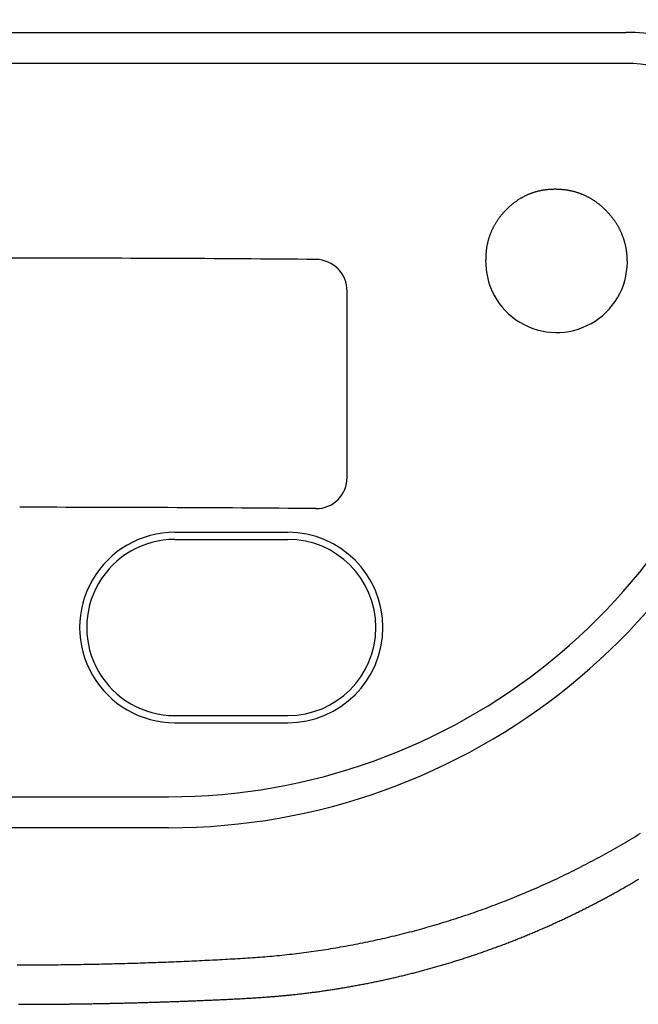
# Model space of a CAD drawing. Extents: x 0 to 630, y 0 to 446.
# Drawn here: x 197 to 241, y 142 to 212 of the extents above; entities that cross this region are included whole.
import ezdxf

# ---------------------------------------------------------------- set-up
doc = ezdxf.new("R2010")
doc.units = 0
doc.header["$LTSCALE"] = 25.4
doc.layers.get('DEFPOINTS').update_dxf_attribs({"linetype": 'CONTINUOUS'})
doc.layers.add('1', color=7, linetype='CONTINUOUS')
doc.layers.add('MEASURE', color=9, linetype='CONTINUOUS')
doc.styles.add('AD-STANDARD', font='romans.shx', dxfattribs={"width": 0.8, "bigfont": 'bigfont.shx'})
doc.dimstyles.new('AD-STANDARD', dxfattribs={"dimscale": 4, "dimtxt": 3.5, "dimasz": 2.5, "dimexe": 2, "dimexo": 1, "dimgap": 0.5, "dimtad": 1, "dimdec": 4, "dimtxsty": 'STANDARD', "dimcen": 0, "dimclrd": 9, "dimclre": 9, "dimclrt": 2, "dimazin": 3, "dimtfac": 1, "dimtdec": 4, "dimtmove": 0, "dimatfit": 3, "dimtolj": 1})

# ---------------------------------------------------------------- blocks, each defined once
blk = doc.blocks.new('*D1')
at = {"layer": 'DEFPOINTS', "color": 0, "linetype": 'CONTINUOUS'}
for p in [(197.455, 361.618), (70.134, 142.177), (197.455, 142.177)]:
    blk.add_point(p, dxfattribs=at)
at = {"layer": 'MEASURE', "color": 9, "linetype": 'CONTINUOUS'}
for p, q in [((195.955, 361.618), (67.134, 361.618)), ((70.134, 357.868), (70.134, 145.927)), ((195.955, 142.177), (67.134, 142.177))]:
    blk.add_line(p, q, dxfattribs=at)
for points in [[(69.509, 357.868), (70.759, 357.868), (70.134, 361.618)], [(69.509, 145.927), (70.759, 145.927), (70.134, 142.177)]]:
    blk.add_solid(points, dxfattribs=at)
at = {"layer": 'MEASURE', "color": 2, "linetype": 'CONTINUOUS', "insert": (66.759, 251.898), "char_height": 5.25, "attachment_point": 5, "rotation": 90, "style": 'AD-STANDARD'}
blk.add_mtext('\\A1;219', dxfattribs=at)

msp = doc.modelspace()

# ---------------------------------------------------------------- linework, layer by layer
at = {"layer": '1', "color": 8, "linetype": 'CONTINUOUS'}
for p, q in [((154.45497, 211.09628), (240.45497, 211.09628)), ((240.45467, 208.89628), (154.45467, 208.89628)), ((220.6639, 179.5388), (220.66384, 192.73997)), ((208.45497, 175.64628), (216.45497, 175.64628)), ((208.45497, 175.14628), (216.45497, 175.14628)), ((208.45497, 162.64628), (216.45497, 162.64628)), ((208.45497, 162.14628), (216.45497, 162.14628)), ((186.90719, 156.89628), (208.00275, 156.89628)), ((208.00245, 154.69628), (186.90749, 154.69628))]:
    msp.add_line(p, q, dxfattribs=at)
at = {"layer": '1', "color": 8}
for points in [[(240.534, 194.80384, 0), (240.534, 194.85084, 0), (240.533, 194.89884, 0), (240.532, 194.94584, 0), (240.531, 194.99284, 0), (240.529, 195.03984, 0), (240.527, 195.08584, 0), (240.524, 195.13284, 0), (240.522, 195.17884, 0), (240.518, 195.22584, 0), (240.515, 195.27184, 0), (240.511, 195.31784, 0), (240.506, 195.36384, 0), (240.502, 195.40884, 0), (240.497, 195.45484, 0), (240.491, 195.49984, 0), (240.485, 195.54484, 0), (240.479, 195.58984, 0), (240.472, 195.63484, 0), (240.465, 195.67984, 0), (240.458, 195.72484, 0), (240.45, 195.76884, 0), (240.442, 195.81284, 0), (240.434, 195.85784, 0), (240.425, 195.90184, 0), (240.416, 195.94484, 0), (240.406, 195.98884, 0), (240.396, 196.03284, 0), (240.386, 196.07584, 0), (240.375, 196.11884, 0), (240.364, 196.16184, 0), (240.352, 196.20484, 0), (240.341, 196.24784, 0), (240.328, 196.29084, 0), (240.316, 196.33284, 0), (240.303, 196.37584, 0), (240.289, 196.41784, 0), (240.276, 196.45984, 0), (240.262, 196.50184, 0), (240.247, 196.54284, 0), (240.232, 196.58484, 0), (240.217, 196.62584, 0), (240.202, 196.66784, 0), (240.186, 196.70884, 0), (240.169, 196.74984, 0), (240.153, 196.78984, 0), (240.135, 196.83084, 0), (240.118, 196.87184, 0), (240.1, 196.91184, 0), (240.082, 196.95184, 0), (240.063, 196.99184, 0), (240.044, 197.03184, 0), (240.025, 197.07184, 0), (240.005, 197.11084, 0), (239.985, 197.15084, 0), (239.965, 197.18984, 0), (239.944, 197.22884, 0), (239.923, 197.26784, 0), (239.901, 197.30684, 0), (239.879, 197.34584, 0), (239.857, 197.38384, 0), (239.834, 197.42284, 0), (239.811, 197.46084, 0), (239.788, 197.49884, 0), (239.764, 197.53684, 0), (239.74, 197.57484, 0), (239.715, 197.61184, 0), (239.69, 197.64984, 0), (239.665, 197.68684, 0), (239.639, 197.72384, 0), (239.613, 197.76084, 0), (239.587, 197.79784, 0), (239.56, 197.83484, 0), (239.533, 197.87084, 0), (239.505, 197.90784, 0), (239.477, 197.94384, 0), (239.449, 197.97984, 0), (239.42, 198.01584, 0), (239.391, 198.05184, 0), (239.362, 198.08784, 0), (239.332, 198.12284, 0), (239.302, 198.15884, 0), (239.271, 198.19384, 0), (239.24, 198.22884, 0), (239.209, 198.26384, 0), (239.177, 198.29884, 0), (239.145, 198.33284, 0), (239.112, 198.36784, 0), (239.08, 198.40184, 0), (239.046, 198.43684, 0), (239.012, 198.47084, 0), (238.979, 198.50384, 0), (238.945, 198.53784, 0), (238.911, 198.57084, 0), (238.876, 198.60284, 0), (238.842, 198.63484, 0), (238.807, 198.66684, 0), (238.772, 198.69784, 0), (238.738, 198.72884, 0), (238.702, 198.75984, 0), (238.667, 198.78984, 0), (238.632, 198.81984, 0), (238.596, 198.84984, 0), (238.561, 198.87884, 0), (238.525, 198.90684, 0), (238.489, 198.93584, 0), (238.453, 198.96384, 0), (238.416, 198.99084, 0), (238.38, 199.01784, 0), (238.343, 199.04484, 0), (238.306, 199.07184, 0), (238.269, 199.09784, 0), (238.232, 199.12284, 0), (238.195, 199.14784, 0), (238.157, 199.17284, 0), (238.12, 199.19784, 0), (238.082, 199.22184, 0), (238.044, 199.24584, 0), (238.006, 199.26884, 0), (237.968, 199.29184, 0), (237.929, 199.31384, 0), (237.891, 199.33684, 0), (237.852, 199.35784, 0), (237.813, 199.37984, 0), (237.774, 199.40084, 0), (237.735, 199.42184, 0), (237.696, 199.44184, 0), (237.656, 199.46184, 0), (237.617, 199.48084, 0), (237.577, 199.49984, 0), (237.537, 199.51884, 0), (237.497, 199.53684, 0), (237.456, 199.55484, 0), (237.416, 199.57284, 0), (237.375, 199.58984, 0), (237.335, 199.60684, 0), (237.294, 199.62284, 0), (237.253, 199.63884, 0), (237.211, 199.65484, 0), (237.17, 199.66984, 0), (237.128, 199.68484, 0), (237.087, 199.69984, 0), (237.045, 199.71384, 0), (237.003, 199.72784, 0), (236.96, 199.74084, 0), (236.918, 199.75384, 0), (236.876, 199.76684, 0), (236.833, 199.77884, 0), (236.79, 199.79084, 0), (236.747, 199.80184, 0), (236.704, 199.81284, 0), (236.661, 199.82384, 0), (236.617, 199.83384, 0), (236.574, 199.84384, 0), (236.53, 199.85384, 0), (236.486, 199.86284, 0), (236.442, 199.87184, 0), (236.398, 199.87984, 0), (236.353, 199.88784, 0), (236.309, 199.89584, 0), (236.264, 199.90284, 0), (236.219, 199.90984, 0), (236.174, 199.91584, 0), (236.129, 199.92184, 0), (236.083, 199.92784, 0), (236.038, 199.93284, 0), (235.992, 199.93784, 0), (235.946, 199.94284, 0), (235.9, 199.94684, 0), (235.854, 199.95084, 0), (235.808, 199.95384, 0), (235.761, 199.95684, 0), (235.715, 199.95984, 0), (235.668, 199.96184, 0), (235.621, 199.96384, 0), (235.574, 199.96484, 0), (235.526, 199.96584, 0), (235.478, 199.96684, 0), (235.431, 199.96684, 0), (235.383, 199.96684, 0), (235.336, 199.96684, 0), (235.289, 199.96584, 0), (235.242, 199.96484, 0), (235.195, 199.96284, 0), (235.148, 199.96084, 0), (235.102, 199.95884, 0), (235.055, 199.95584, 0), (235.009, 199.95284, 0), (234.963, 199.94884, 0), (234.917, 199.94484, 0), (234.871, 199.93984, 0), (234.826, 199.93584, 0), (234.78, 199.92984, 0), (234.735, 199.92484, 0), (234.69, 199.91884, 0), (234.645, 199.91184, 0), (234.6, 199.90484, 0), (234.556, 199.89784, 0), (234.511, 199.89084, 0), (234.467, 199.88284, 0), (234.423, 199.87384, 0), (234.379, 199.86484, 0), (234.335, 199.85584, 0), (234.292, 199.84684, 0), (234.248, 199.83684, 0), (234.205, 199.82584, 0), (234.162, 199.81484, 0), (234.119, 199.80384, 0), (234.076, 199.79284, 0), (234.033, 199.78084, 0), (233.991, 199.76784, 0), (233.949, 199.75484, 0), (233.906, 199.74184, 0), (233.864, 199.72884, 0), (233.822, 199.71484, 0), (233.781, 199.69984, 0), (233.739, 199.68584, 0), (233.698, 199.66984, 0), (233.657, 199.65484, 0), (233.616, 199.63884, 0), (233.575, 199.62284, 0), (233.534, 199.60584, 0), (233.494, 199.58884, 0), (233.453, 199.57084, 0), (233.413, 199.55284, 0), (233.373, 199.53484, 0), (233.333, 199.51584, 0), (233.293, 199.49684, 0), (233.254, 199.47684, 0), (233.214, 199.45784, 0), (233.175, 199.43684, 0), (233.136, 199.41684, 0), (233.097, 199.39484, 0), (233.058, 199.37384, 0), (233.02, 199.35184, 0), (232.981, 199.32984, 0), (232.943, 199.30684, 0), (232.905, 199.28384, 0), (232.867, 199.25984, 0), (232.829, 199.23584, 0), (232.791, 199.21184, 0), (232.754, 199.18684, 0), (232.717, 199.16184, 0), (232.679, 199.13684, 0), (232.642, 199.11084, 0), (232.606, 199.08484, 0), (232.569, 199.05784, 0), (232.532, 199.03084, 0), (232.496, 199.00384, 0), (232.46, 198.97584, 0), (232.424, 198.94684, 0), (232.388, 198.91884, 0), (232.352, 198.88984, 0), (232.317, 198.85984, 0), (232.281, 198.82984, 0), (232.246, 198.79984, 0), (232.211, 198.76984, 0), (232.176, 198.73784, 0), (232.141, 198.70684, 0), (232.107, 198.67484, 0), (232.072, 198.64284, 0), (232.038, 198.60984, 0), (232.004, 198.57684, 0), (231.97, 198.54384, 0), (231.937, 198.50984, 0), (231.904, 198.47684, 0), (231.871, 198.44284, 0), (231.839, 198.40884, 0), (231.807, 198.37484, 0), (231.775, 198.34084, 0), (231.744, 198.30584, 0), (231.714, 198.27084, 0), (231.683, 198.23684, 0), (231.653, 198.20184, 0), (231.624, 198.16684, 0), (231.595, 198.13084, 0), (231.566, 198.09584, 0), (231.537, 198.05984, 0), (231.509, 198.02384, 0), (231.482, 197.98884, 0), (231.454, 197.95184, 0), (231.427, 197.91584, 0), (231.401, 197.87984, 0), (231.375, 197.84284, 0), (231.349, 197.80584, 0), (231.323, 197.76884, 0), (231.298, 197.73184, 0), (231.274, 197.69484, 0), (231.25, 197.65684, 0), (231.226, 197.61984, 0), (231.202, 197.58184, 0), (231.179, 197.54384, 0), (231.156, 197.50584, 0), (231.134, 197.46784, 0), (231.112, 197.42884, 0), (231.09, 197.39084, 0), (231.069, 197.35184, 0), (231.048, 197.31284, 0), (231.028, 197.27384, 0), (231.008, 197.23484, 0), (230.988, 197.19484, 0), (230.969, 197.15584, 0), (230.95, 197.11584, 0), (230.931, 197.07584, 0), (230.913, 197.03584, 0), (230.896, 196.99484, 0), (230.878, 196.95484, 0), (230.861, 196.91384, 0), (230.845, 196.87384, 0), (230.828, 196.83284, 0), (230.812, 196.79184, 0), (230.797, 196.74984, 0), (230.782, 196.70884, 0), (230.767, 196.66684, 0), (230.753, 196.62584, 0), (230.739, 196.58384, 0), (230.725, 196.54184, 0), (230.712, 196.49884, 0), (230.699, 196.45684, 0), (230.687, 196.41384, 0), (230.675, 196.37084, 0), (230.663, 196.32884, 0), (230.652, 196.28484, 0), (230.641, 196.24184, 0), (230.63, 196.19884, 0), (230.62, 196.15484, 0), (230.61, 196.11084, 0), (230.601, 196.06784, 0), (230.592, 196.02284, 0), (230.583, 195.97884, 0), (230.575, 195.93484, 0), (230.567, 195.88984, 0), (230.56, 195.84484, 0), (230.553, 195.79984, 0), (230.546, 195.75484, 0), (230.54, 195.70984, 0), (230.534, 195.66484, 0), (230.528, 195.61884, 0), (230.523, 195.57284, 0), (230.518, 195.52684, 0), (230.514, 195.48084, 0), (230.509, 195.43484, 0), (230.506, 195.38884, 0), (230.502, 195.34184, 0), (230.5, 195.29484, 0), (230.497, 195.24784, 0), (230.495, 195.20084, 0), (230.493, 195.15384, 0), (230.492, 195.10684, 0), (230.491, 195.05884, 0), (230.49, 195.01084, 0), (230.49, 194.96284, 0)], [(197.455, 144.96884, 0), (197.637, 144.96984, 0), (197.819, 144.96984, 0), (198.001, 144.96984, 0), (198.183, 144.97084, 0), (198.365, 144.97184, 0), (198.546, 144.97184, 0), (198.728, 144.97284, 0), (198.91, 144.97384, 0), (199.092, 144.97584, 0), (199.274, 144.97684, 0), (199.456, 144.97784, 0), (199.637, 144.97984, 0), (199.819, 144.98184, 0), (200.001, 144.98284, 0), (200.182, 144.98484, 0), (200.364, 144.98684, 0), (200.546, 144.98884, 0), (200.728, 144.99184, 0), (200.909, 144.99384, 0), (201.091, 144.99684, 0), (201.273, 144.99884, 0), (201.455, 145.00184, 0), (201.636, 145.00484, 0), (201.818, 145.00784, 0), (202, 145.01084, 0), (202.182, 145.01384, 0), (202.363, 145.01684, 0), (202.545, 145.02084, 0), (202.727, 145.02484, 0), (202.909, 145.02784, 0), (203.091, 145.03184, 0), (203.272, 145.03584, 0), (203.454, 145.03984, 0), (203.636, 145.04384, 0), (203.818, 145.04884, 0), (204, 145.05284, 0), (204.182, 145.05784, 0), (204.364, 145.06184, 0), (204.546, 145.06684, 0), (204.728, 145.07184, 0), (204.91, 145.07684, 0), (205.093, 145.08184, 0), (205.275, 145.08784, 0), (205.457, 145.09284, 0), (205.639, 145.09884, 0), (205.822, 145.10384, 0), (206.004, 145.10984, 0), (206.186, 145.11584, 0), (206.369, 145.12184, 0), (206.551, 145.12784, 0), (206.734, 145.13484, 0), (206.917, 145.14084, 0), (207.099, 145.14784, 0), (207.282, 145.15384, 0), (207.465, 145.16084, 0), (207.648, 145.16784, 0), (207.831, 145.17484, 0), (208.014, 145.18184, 0), (208.197, 145.18884, 0), (208.379, 145.19684, 0), (208.562, 145.20384, 0), (208.745, 145.21184, 0), (208.928, 145.21984, 0), (209.111, 145.22784, 0), (209.294, 145.23584, 0), (209.476, 145.24384, 0), (209.659, 145.25184, 0), (209.841, 145.25984, 0), (210.023, 145.26884, 0), (210.205, 145.27684, 0), (210.387, 145.28584, 0), (210.569, 145.29484, 0), (210.75, 145.30384, 0), (210.931, 145.31284, 0), (211.112, 145.32184, 0), (211.293, 145.33084, 0), (211.473, 145.33984, 0), (211.653, 145.34984, 0), (211.833, 145.35984, 0), (212.012, 145.36884, 0), (212.191, 145.37884, 0), (212.37, 145.38884, 0), (212.549, 145.39884, 0), (212.726, 145.40884, 0), (212.904, 145.41884, 0), (213.081, 145.42984, 0), (213.258, 145.43984, 0), (213.435, 145.45084, 0), (213.611, 145.46184, 0), (213.787, 145.47384, 0), (213.962, 145.48584, 0), (214.138, 145.49784, 0), (214.313, 145.51084, 0), (214.487, 145.52384, 0), (214.662, 145.53684, 0), (214.836, 145.55084, 0), (215.01, 145.56484, 0), (215.183, 145.57984, 0), (215.357, 145.59584, 0), (215.53, 145.61184, 0), (215.703, 145.62884, 0), (215.876, 145.64584, 0), (216.049, 145.66284, 0), (216.221, 145.68184, 0), (216.394, 145.69984, 0), (216.567, 145.71884, 0), (216.74, 145.73884, 0), (216.912, 145.75884, 0), (217.085, 145.77984, 0), (217.258, 145.80084, 0), (217.431, 145.82284, 0), (217.604, 145.84584, 0), (217.777, 145.86784, 0), (217.95, 145.89184, 0), (218.123, 145.91584, 0), (218.297, 145.93984, 0), (218.47, 145.96484, 0), (218.644, 145.98984, 0), (218.817, 146.01584, 0), (218.991, 146.04284, 0), (219.165, 146.06984, 0), (219.338, 146.09684, 0), (219.512, 146.12484, 0), (219.686, 146.15384, 0), (219.86, 146.18284, 0), (220.034, 146.21284, 0), (220.208, 146.24284, 0), (220.383, 146.27284, 0), (220.557, 146.30484, 0), (220.731, 146.33584, 0), (220.905, 146.36884, 0), (221.08, 146.40084, 0), (221.254, 146.43484, 0), (221.428, 146.46784, 0), (221.603, 146.50284, 0), (221.777, 146.53784, 0), (221.952, 146.57284, 0), (222.126, 146.60884, 0), (222.301, 146.64584, 0), (222.475, 146.68284, 0), (222.65, 146.71984, 0), (222.825, 146.75884, 0), (222.999, 146.79684, 0), (223.174, 146.83584, 0), (223.348, 146.87584, 0), (223.523, 146.91684, 0), (223.697, 146.95684, 0), (223.872, 146.99884, 0), (224.047, 147.04084, 0), (224.221, 147.08284, 0), (224.396, 147.12584, 0), (224.57, 147.16984, 0), (224.745, 147.21384, 0), (224.919, 147.25884, 0), (225.094, 147.30384, 0), (225.268, 147.34884, 0), (225.442, 147.39584, 0), (225.617, 147.44284, 0), (225.791, 147.48984, 0), (225.965, 147.53784, 0), (226.14, 147.58584, 0), (226.314, 147.63584, 0), (226.488, 147.68484, 0), (226.662, 147.73484, 0), (226.836, 147.78584, 0), (227.01, 147.83684, 0), (227.184, 147.88884, 0), (227.358, 147.94184, 0), (227.531, 147.99384, 0), (227.705, 148.04784, 0), (227.879, 148.10184, 0), (228.052, 148.15684, 0), (228.226, 148.21184, 0), (228.399, 148.26684, 0), (228.573, 148.32384, 0), (228.746, 148.38084, 0), (228.919, 148.43784, 0), (229.092, 148.49584, 0), (229.265, 148.55384, 0), (229.438, 148.61284, 0), (229.611, 148.67284, 0), (229.783, 148.73284, 0), (229.956, 148.79384, 0), (230.128, 148.85484, 0), (230.301, 148.91684, 0), (230.473, 148.97884, 0), (230.645, 149.04184, 0), (230.817, 149.10584, 0), (230.989, 149.16984, 0), (231.161, 149.23384, 0), (231.332, 149.29884, 0), (231.504, 149.36484, 0), (231.675, 149.43084, 0), (231.847, 149.49784, 0), (232.018, 149.56484, 0), (232.189, 149.63284, 0), (232.36, 149.70084, 0), (232.53, 149.76984, 0), (232.701, 149.83984, 0), (232.871, 149.90984, 0), (233.042, 149.98084, 0), (233.212, 150.05184, 0), (233.382, 150.12384, 0), (233.552, 150.19584, 0), (233.721, 150.26884, 0), (233.891, 150.34184, 0), (234.06, 150.41584, 0), (234.229, 150.48984, 0), (234.398, 150.56484, 0), (234.567, 150.64084, 0), (234.736, 150.71684, 0), (234.904, 150.79384, 0), (235.072, 150.87084, 0), (235.24, 150.94884, 0), (235.408, 151.02684, 0), (235.576, 151.10584, 0), (235.744, 151.18484, 0), (235.911, 151.26484, 0), (236.078, 151.34584, 0), (236.245, 151.42684, 0), (236.412, 151.50784, 0), (236.578, 151.59084, 0), (236.744, 151.67284, 0), (236.911, 151.75584, 0), (237.076, 151.83984, 0), (237.242, 151.92484, 0), (237.408, 152.00884, 0), (237.573, 152.09484, 0), (237.738, 152.18084, 0), (237.903, 152.26684, 0), (238.067, 152.35384, 0), (238.231, 152.44184, 0), (238.396, 152.52984, 0), (238.559, 152.61784, 0), (238.723, 152.70784, 0), (238.886, 152.79684, 0), (239.05, 152.88684, 0), (239.212, 152.97784, 0), (239.375, 153.06884, 0), (239.537, 153.16084, 0), (239.7, 153.25284, 0), (239.861, 153.34584, 0), (240.023, 153.43984, 0), (240.184, 153.53384, 0), (240.345, 153.62784, 0), (240.506, 153.72284, 0), (240.667, 153.81784, 0), (240.827, 153.91384, 0), (240.987, 154.01084, 0), (241.147, 154.10784, 0), (241.306, 154.20484, 0), (241.465, 154.30284, 0)], [(197.273, 144.96984, 0), (197.455, 144.96884, 0)]]:
    msp.add_polyline3d(points, dxfattribs=at)
at = {"layer": '1'}
for points in [[(197.455, 142.17784, 0), (197.55, 142.17784, 0), (197.644, 142.17784, 0), (197.737, 142.17784, 0), (197.828, 142.17784, 0), (197.919, 142.17784, 0), (198.008, 142.17784, 0), (198.096, 142.17784, 0), (198.183, 142.17784, 0), (198.27, 142.17784, 0), (198.356, 142.17784, 0), (198.441, 142.17884, 0), (198.526, 142.17884, 0), (198.61, 142.17884, 0), (198.694, 142.17884, 0), (198.778, 142.17984, 0), (198.862, 142.17984, 0), (198.945, 142.17984, 0), (199.029, 142.17984, 0), (199.113, 142.18084, 0), (199.197, 142.18084, 0), (199.281, 142.18184, 0), (199.366, 142.18184, 0), (199.45, 142.18284, 0), (199.535, 142.18284, 0), (199.619, 142.18384, 0), (199.704, 142.18384, 0), (199.79, 142.18484, 0), (199.875, 142.18584, 0), (199.96, 142.18584, 0), (200.046, 142.18684, 0), (200.131, 142.18784, 0), (200.217, 142.18784, 0), (200.303, 142.18884, 0), (200.389, 142.18984, 0), (200.476, 142.19084, 0), (200.562, 142.19184, 0), (200.648, 142.19284, 0), (200.735, 142.19384, 0), (200.822, 142.19484, 0), (200.908, 142.19584, 0), (200.995, 142.19684, 0), (201.082, 142.19784, 0), (201.169, 142.19884, 0), (201.257, 142.19984, 0), (201.344, 142.20084, 0), (201.431, 142.20184, 0), (201.519, 142.20284, 0), (201.606, 142.20384, 0), (201.694, 142.20584, 0), (201.782, 142.20684, 0), (201.869, 142.20784, 0), (201.957, 142.20984, 0), (202.045, 142.21084, 0), (202.133, 142.21184, 0), (202.221, 142.21384, 0), (202.309, 142.21484, 0), (202.398, 142.21684, 0), (202.486, 142.21784, 0), (202.574, 142.21984, 0), (202.662, 142.22084, 0), (202.751, 142.22284, 0), (202.839, 142.22384, 0), (202.928, 142.22584, 0), (203.016, 142.22684, 0), (203.105, 142.22884, 0), (203.193, 142.23084, 0), (203.282, 142.23284, 0), (203.37, 142.23384, 0), (203.459, 142.23584, 0), (203.548, 142.23784, 0), (203.636, 142.23984, 0), (203.725, 142.24184, 0), (203.813, 142.24284, 0), (203.902, 142.24484, 0), (203.991, 142.24684, 0), (204.079, 142.24884, 0), (204.168, 142.25084, 0), (204.257, 142.25284, 0), (204.345, 142.25484, 0), (204.434, 142.25684, 0), (204.523, 142.25884, 0), (204.611, 142.26084, 0), (204.7, 142.26284, 0), (204.788, 142.26584, 0), (204.877, 142.26784, 0), (204.965, 142.26984, 0), (205.054, 142.27184, 0), (205.142, 142.27384, 0), (205.23, 142.27684, 0), (205.319, 142.27884, 0), (205.407, 142.28084, 0), (205.495, 142.28284, 0), (205.583, 142.28584, 0), (205.671, 142.28784, 0), (205.759, 142.29084, 0), (205.847, 142.29284, 0), (205.935, 142.29484, 0), (206.023, 142.29784, 0), (206.111, 142.29984, 0), (206.199, 142.30284, 0), (206.287, 142.30484, 0), (206.374, 142.30784, 0), (206.462, 142.31084, 0), (206.55, 142.31284, 0), (206.637, 142.31584, 0), (206.725, 142.31784, 0), (206.813, 142.32084, 0), (206.9, 142.32384, 0), (206.988, 142.32584, 0), (207.075, 142.32884, 0), (207.163, 142.33184, 0), (207.25, 142.33484, 0), (207.338, 142.33784, 0), (207.425, 142.33984, 0), (207.512, 142.34284, 0), (207.6, 142.34584, 0), (207.687, 142.34884, 0), (207.774, 142.35184, 0), (207.861, 142.35484, 0), (207.949, 142.35784, 0), (208.036, 142.36084, 0), (208.123, 142.36384, 0), (208.21, 142.36684, 0), (208.297, 142.36984, 0), (208.385, 142.37284, 0), (208.472, 142.37584, 0), (208.559, 142.37884, 0), (208.646, 142.38184, 0), (208.733, 142.38484, 0), (208.82, 142.38884, 0), (208.907, 142.39184, 0), (208.994, 142.39484, 0), (209.081, 142.39784, 0), (209.168, 142.40184, 0), (209.255, 142.40484, 0), (209.342, 142.40784, 0), (209.429, 142.41184, 0), (209.516, 142.41484, 0), (209.603, 142.41784, 0), (209.69, 142.42184, 0), (209.777, 142.42484, 0), (209.864, 142.42884, 0), (209.951, 142.43184, 0), (210.038, 142.43584, 0), (210.125, 142.43884, 0), (210.212, 142.44284, 0), (210.299, 142.44584, 0), (210.386, 142.44984, 0), (210.473, 142.45284, 0), (210.56, 142.45684, 0), (210.647, 142.46084, 0), (210.734, 142.46384, 0), (210.821, 142.46784, 0), (210.908, 142.47184, 0), (210.995, 142.47484, 0), (211.082, 142.47884, 0), (211.169, 142.48284, 0), (211.257, 142.48684, 0), (211.344, 142.49084, 0), (211.431, 142.49484, 0), (211.518, 142.49784, 0), (211.605, 142.50184, 0), (211.692, 142.50584, 0), (211.779, 142.50984, 0), (211.867, 142.51384, 0), (211.954, 142.51784, 0), (212.041, 142.52184, 0), (212.128, 142.52584, 0), (212.216, 142.52984, 0), (212.303, 142.53484, 0), (212.39, 142.53884, 0), (212.477, 142.54284, 0), (212.565, 142.54684, 0), (212.652, 142.55184, 0), (212.739, 142.55584, 0), (212.826, 142.56084, 0), (212.914, 142.56484, 0), (213.001, 142.56984, 0), (213.088, 142.57484, 0), (213.176, 142.57884, 0), (213.263, 142.58384, 0), (213.35, 142.58884, 0), (213.437, 142.59384, 0), (213.525, 142.59884, 0), (213.612, 142.60384, 0), (213.699, 142.60884, 0), (213.787, 142.61384, 0), (213.874, 142.61984, 0), (213.961, 142.62484, 0), (214.048, 142.62984, 0), (214.136, 142.63584, 0), (214.223, 142.64184, 0), (214.31, 142.64684, 0), (214.397, 142.65284, 0), (214.485, 142.65884, 0), (214.572, 142.66484, 0), (214.659, 142.67084, 0), (214.746, 142.67784, 0), (214.833, 142.68384, 0), (214.921, 142.68984, 0), (215.008, 142.69684, 0), (215.095, 142.70384, 0), (215.182, 142.70984, 0), (215.269, 142.71684, 0), (215.356, 142.72384, 0), (215.443, 142.73084, 0), (215.531, 142.73884, 0), (215.618, 142.74584, 0), (215.705, 142.75284, 0), (215.792, 142.76084, 0), (215.879, 142.76884, 0), (215.966, 142.77684, 0), (216.053, 142.78384, 0), (216.14, 142.79184, 0), (216.227, 142.80084, 0), (216.314, 142.80884, 0), (216.401, 142.81684, 0), (216.488, 142.82584, 0), (216.575, 142.83484, 0), (216.662, 142.84284, 0), (216.748, 142.85184, 0), (216.835, 142.86084, 0), (216.922, 142.87084, 0), (217.009, 142.87984, 0), (217.096, 142.88884, 0), (217.183, 142.89884, 0), (217.27, 142.90884, 0), (217.356, 142.91784, 0), (217.443, 142.92784, 0), (217.53, 142.93884, 0), (217.617, 142.94884, 0), (217.704, 142.95884, 0), (217.79, 142.96984, 0), (217.877, 142.98084, 0), (217.964, 142.99084, 0), (218.05, 143.00184, 0), (218.137, 143.01284, 0), (218.224, 143.02484, 0), (218.31, 143.03584, 0), (218.397, 143.04684, 0), (218.484, 143.05884, 0), (218.57, 143.07084, 0), (218.657, 143.08284, 0), (218.743, 143.09484, 0), (218.83, 143.10684, 0), (218.916, 143.11884, 0), (219.003, 143.13184, 0), (219.089, 143.14384, 0), (219.176, 143.15684, 0), (219.262, 143.16984, 0), (219.349, 143.18184, 0), (219.435, 143.19584, 0), (219.522, 143.20884, 0), (219.608, 143.22184, 0), (219.694, 143.23484, 0), (219.781, 143.24884, 0), (219.867, 143.26284, 0), (219.953, 143.27584, 0), (220.04, 143.28984, 0), (220.126, 143.30384, 0), (220.212, 143.31884, 0), (220.298, 143.33284, 0), (220.384, 143.34684, 0), (220.471, 143.36184, 0), (220.557, 143.37584, 0), (220.643, 143.39084, 0), (220.729, 143.40584, 0), (220.815, 143.42084, 0), (220.901, 143.43584, 0), (220.987, 143.45084, 0), (221.073, 143.46684, 0), (221.159, 143.48184, 0), (221.245, 143.49784, 0), (221.331, 143.51384, 0), (221.417, 143.52984, 0), (221.503, 143.54484, 0), (221.589, 143.56184, 0), (221.675, 143.57784, 0), (221.761, 143.59384, 0), (221.846, 143.61084, 0), (221.932, 143.62684, 0), (222.018, 143.64384, 0), (222.104, 143.66084, 0), (222.189, 143.67784, 0), (222.275, 143.69484, 0), (222.361, 143.71184, 0), (222.447, 143.72884, 0), (222.532, 143.74684, 0), (222.618, 143.76484, 0), (222.703, 143.78184, 0), (222.789, 143.79984, 0), (222.874, 143.81784, 0), (222.96, 143.83584, 0), (223.045, 143.85384, 0), (223.131, 143.87284, 0), (223.216, 143.89084, 0), (223.302, 143.90984, 0), (223.387, 143.92784, 0), (223.472, 143.94684, 0), (223.558, 143.96584, 0), (223.643, 143.98484, 0), (223.728, 144.00484, 0), (223.813, 144.02384, 0), (223.898, 144.04284, 0), (223.984, 144.06284, 0), (224.069, 144.08284, 0), (224.154, 144.10184, 0), (224.239, 144.12184, 0), (224.324, 144.14284, 0), (224.409, 144.16284, 0), (224.494, 144.18284, 0), (224.579, 144.20384, 0), (224.664, 144.22384, 0), (224.749, 144.24484, 0), (224.834, 144.26584, 0), (224.919, 144.28684, 0), (225.003, 144.30784, 0), (225.088, 144.32884, 0), (225.173, 144.34984, 0), (225.258, 144.37184, 0), (225.342, 144.39284, 0), (225.427, 144.41484, 0), (225.512, 144.43684, 0), (225.596, 144.45884, 0), (225.681, 144.48084, 0), (225.765, 144.50284, 0), (225.85, 144.52484, 0), (225.934, 144.54784, 0), (226.019, 144.56984, 0), (226.103, 144.59284, 0), (226.187, 144.61584, 0), (226.272, 144.63884, 0), (226.356, 144.66184, 0), (226.44, 144.68484, 0), (226.524, 144.70784, 0), (226.609, 144.73084, 0), (226.693, 144.75484, 0), (226.777, 144.77884, 0), (226.861, 144.80184, 0), (226.945, 144.82584, 0), (227.029, 144.84984, 0), (227.113, 144.87384, 0), (227.197, 144.89884, 0), (227.281, 144.92284, 0), (227.365, 144.94784, 0), (227.449, 144.97184, 0), (227.532, 144.99684, 0), (227.616, 145.02184, 0), (227.7, 145.04684, 0), (227.784, 145.07184, 0), (227.867, 145.09684, 0), (227.951, 145.12284, 0), (228.035, 145.14784, 0), (228.118, 145.17384, 0), (228.202, 145.19884, 0), (228.285, 145.22484, 0), (228.369, 145.25084, 0), (228.452, 145.27684, 0), (228.535, 145.30284, 0), (228.619, 145.32984, 0), (228.702, 145.35584, 0), (228.785, 145.38284, 0), (228.868, 145.40884, 0), (228.952, 145.43584, 0), (229.035, 145.46284, 0), (229.118, 145.48984, 0), (229.201, 145.51684, 0), (229.284, 145.54484, 0), (229.367, 145.57184, 0), (229.45, 145.59984, 0), (229.533, 145.62684, 0), (229.616, 145.65484, 0), (229.698, 145.68284, 0), (229.781, 145.71084, 0), (229.864, 145.73884, 0), (229.947, 145.76684, 0), (230.029, 145.79584, 0), (230.112, 145.82384, 0), (230.194, 145.85284, 0), (230.277, 145.88084, 0), (230.359, 145.90984, 0), (230.442, 145.93884, 0), (230.524, 145.96784, 0), (230.607, 145.99684, 0), (230.689, 146.02684, 0), (230.771, 146.05584, 0), (230.854, 146.08584, 0), (230.936, 146.11484, 0), (231.018, 146.14484, 0), (231.1, 146.17484, 0), (231.182, 146.20484, 0), (231.264, 146.23484, 0), (231.346, 146.26584, 0), (231.428, 146.29584, 0), (231.51, 146.32584, 0), (231.592, 146.35684, 0), (231.674, 146.38784, 0), (231.755, 146.41884, 0), (231.837, 146.44984, 0), (231.919, 146.48084, 0), (232, 146.51184, 0), (232.082, 146.54284, 0), (232.163, 146.57484, 0), (232.245, 146.60584, 0), (232.326, 146.63784, 0), (232.408, 146.66984, 0), (232.489, 146.70184, 0), (232.57, 146.73384, 0), (232.652, 146.76584, 0), (232.733, 146.79784, 0), (232.814, 146.83084, 0), (232.895, 146.86284, 0), (232.976, 146.89584, 0), (233.057, 146.92884, 0), (233.138, 146.96084, 0), (233.219, 146.99384, 0), (233.3, 147.02784, 0), (233.381, 147.06084, 0), (233.462, 147.09384, 0), (233.542, 147.12784, 0), (233.623, 147.16084, 0), (233.704, 147.19484, 0), (233.784, 147.22884, 0), (233.865, 147.26284, 0), (233.945, 147.29684, 0), (234.026, 147.33084, 0), (234.106, 147.36484, 0), (234.186, 147.39984, 0), (234.267, 147.43384, 0), (234.347, 147.46884, 0), (234.427, 147.50284, 0), (234.507, 147.53784, 0), (234.587, 147.57284, 0), (234.667, 147.60784, 0), (234.747, 147.64384, 0), (234.827, 147.67884, 0), (234.907, 147.71384, 0), (234.987, 147.74984, 0), (235.067, 147.78584, 0), (235.146, 147.82184, 0), (235.226, 147.85784, 0), (235.305, 147.89384, 0), (235.385, 147.92984, 0), (235.465, 147.96584, 0), (235.544, 148.00184, 0), (235.623, 148.03884, 0), (235.703, 148.07584, 0), (235.782, 148.11184, 0), (235.861, 148.14884, 0), (235.94, 148.18584, 0), (236.02, 148.22284, 0), (236.099, 148.25984, 0), (236.178, 148.29784, 0), (236.257, 148.33484, 0), (236.336, 148.37284, 0), (236.414, 148.40984, 0), (236.493, 148.44784, 0), (236.572, 148.48584, 0), (236.651, 148.52384, 0), (236.729, 148.56184, 0), (236.808, 148.59984, 0), (236.886, 148.63884, 0), (236.965, 148.67684, 0), (237.043, 148.71584, 0), (237.122, 148.75384, 0), (237.2, 148.79284, 0), (237.278, 148.83184, 0), (237.356, 148.87084, 0), (237.434, 148.90984, 0), (237.512, 148.94984, 0), (237.591, 148.98884, 0), (237.668, 149.02884, 0), (237.746, 149.06784, 0), (237.824, 149.10784, 0), (237.902, 149.14784, 0), (237.98, 149.18784, 0), (238.057, 149.22784, 0), (238.135, 149.26784, 0), (238.213, 149.30784, 0), (238.29, 149.34784, 0), (238.367, 149.38884, 0), (238.445, 149.42984, 0), (238.522, 149.46984, 0), (238.599, 149.51084, 0), (238.677, 149.55184, 0), (238.754, 149.59284, 0), (238.831, 149.63384, 0), (238.908, 149.67584, 0), (238.985, 149.71684, 0), (239.062, 149.75884, 0), (239.138, 149.79984, 0), (239.215, 149.84184, 0), (239.292, 149.88384, 0), (239.369, 149.92584, 0), (239.445, 149.96784, 0), (239.522, 150.00984, 0), (239.598, 150.05184, 0), (239.675, 150.09484, 0), (239.751, 150.13684, 0), (239.827, 150.17984, 0), (239.903, 150.22284, 0), (239.98, 150.26584, 0), (240.056, 150.30884, 0), (240.132, 150.35184, 0), (240.208, 150.39484, 0), (240.284, 150.43784, 0), (240.359, 150.48184, 0), (240.435, 150.52484, 0), (240.511, 150.56884, 0), (240.586, 150.61284, 0), (240.662, 150.65584, 0), (240.738, 150.69984, 0), (240.813, 150.74484, 0), (240.888, 150.78884, 0), (240.964, 150.83284, 0), (241.039, 150.87684, 0), (241.114, 150.92184, 0), (241.189, 150.96684, 0), (241.264, 151.01084, 0), (241.339, 151.05584, 0)], [(197.361, 142.17484, 0), (197.455, 142.17484, 0)]]:
    msp.add_polyline3d(points, dxfattribs=at)
at = {"layer": '1', "color": 8, "linetype": 'CONTINUOUS'}
for centre, radius, start, end in [((240.45497, 198.89628), 12.2, 0, 90), ((240.45467, 198.89628), 10, 0, 90), ((197.47317, -2200.66809), 2395.75457, 90.00043748, 90.74251888), ((197.45062, -2200.66809), 2395.75457, 89.49754143, 89.99989815), ((218.42436, 192.75511), 2.23953, 359.6126572, 89.0868558), ((235.51119, 194.83712), 5.02292, 178.5603767, 359.619224), ((208.00275, 199.89628), 43, 270, 347.9805603), ((208.00245, 199.89702), 45.20073, 270, 347.9792014), ((218.47766, 179.5116), 2.18642, 269.5395895, 0.7129461), ((197.45061, -2200.66823), 2378.08629, 89.49380736, 89.99989938), ((208.45497, 168.89628), 6.75, 90, 270.0000005), ((216.45497, 168.89628), 6.75, 270.0000005, 90), ((208.45497, 168.89628), 6.25, 90, 270.0000005), ((216.45497, 168.89628), 6.25, 270.0000005, 90)]:
    msp.add_arc(centre, radius, start, end, dxfattribs=at)

# ---------------------------------------------------------------- dimensions: what is measured, and where the dimension line sits
at = {"layer": 'MEASURE', "linetype": 'CONTINUOUS'}
dim = msp.add_linear_dim(base=(70.13369, 142.17743), p1=(197.45512, 361.61842), p2=(197.45497, 142.17743), angle=90, text='219', dimstyle='AD-STANDARD', override={"dimscale": 1.5, "dimtxsty": 'AD-STANDARD', "dimtzin": 0}, dxfattribs=at)
dim.commit()
dim.dimension.update_dxf_attribs({"geometry": '*D1', "text_midpoint": (66.75869, 251.89793)})

doc.saveas('drawing.dxf')
